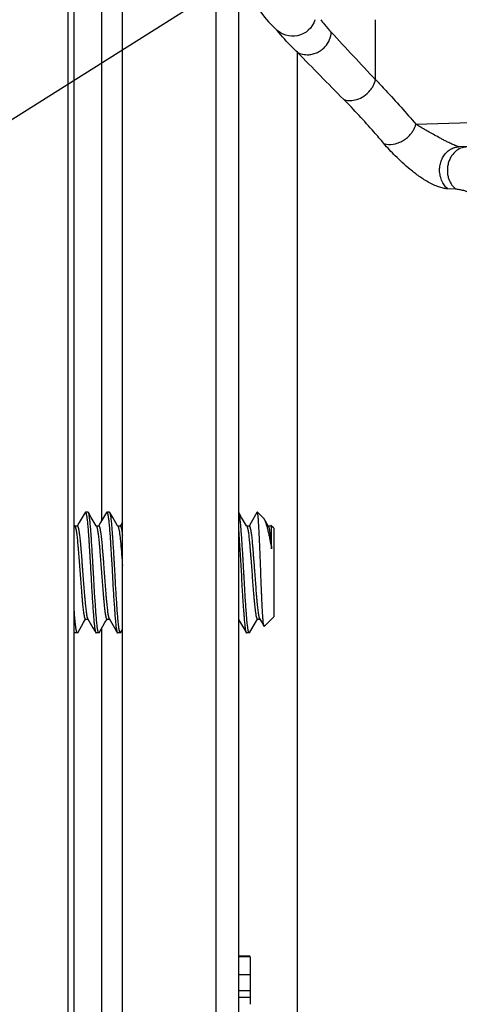
# Model space of a CAD drawing. Units: inches. Extents: x 0 to 22.3, y -0.1 to 17.2.
# Drawn here: x 8.5 to 9.1, y 11.8 to 13.1 of the extents above; entities that cross this region are included whole.
import ezdxf

# ---------------------------------------------------------------- set-up
doc = ezdxf.new("R2010")
doc.units = ezdxf.units.IN
doc.header["$LTSCALE"] = 1.21
doc.header["$MEASUREMENT"] = 0
doc.layers.get('0').update_dxf_attribs({"linetype": 'CONTINUOUS'})
doc.layers.add('02___PRT_ALL_AXES', color=7, linetype='CONTINUOUS')
doc.layers.add('DRAWING', color=7, linetype='CONTINUOUS')
doc.styles.get("Standard").update_dxf_attribs({"font": 'txt', "width": 0.8})
doc.dimstyles.get("Standard").update_dxf_attribs({"dimtxt": 0.125, "dimasz": 0.1875, "dimexe": 0.125, "dimexo": 0.0625, "dimgap": 0.09, "dimtad": 0, "dimtih": 1, "dimtoh": 1, "dimdec": 6, "dimzin": 4, "dimdsep": 46, "dimtxsty": 'STANDARD', "dimblk": '_FILLED', "dimblk1": '_FILLED', "dimblk2": '_FILLED', "dimcen": 0.09, "dimadec": 6, "dimazin": 1, "dimtol": 1, "dimtp": 1e-06, "dimtm": 1e-06, "dimtfac": 1, "dimtdec": 6, "dimtofl": 0, "dimtmove": 0, "dimatfit": 3, "dimldrblk": '_FILLED', "dimfxl": 1, "dimtolj": 1, "dimtzin": 4, "dimarcsym": 0})

# ---------------------------------------------------------------- blocks, each defined once
blk = doc.blocks.new('_FILLED')
at = {"color": 0, "linetype": 'BYBLOCK'}
blk.add_solid([(0, 0), (-1, 0.1667), (-1, -0.1667)], dxfattribs=at)

msp = doc.modelspace()

# ---------------------------------------------------------------- linework, layer by layer
at = {"color": 9, "linetype": 'CONTINUOUS'}
for p, q in [((8.5922, 9.5426), (8.5922, 13.7166)), ((8.7828, 13.7147), (8.7828, 9.5451)), ((8.9893, 12.9823), (8.9893, 13.0599)), ((8.8883, 10.2419), (8.8883, 13.0177)), ((9.0415, 12.9245), (9.3639, 12.9351)), ((9.3904, 12.9051), (9.0977, 12.8955)), ((9.0931, 12.8406), (9.0829, 12.841))]:
    msp.add_line(p, q, dxfattribs=at)
at = {"color": 7, "linetype": 'CONTINUOUS'}
for p, q in [((8.5997, 9.5501), (8.5997, 13.7091)), ((8.6622, 9.543), (8.6622, 13.7168)), ((8.8122, 13.6847), (8.8122, 9.5751)), ((8.6139, 12.4223), (8.6063, 12.4092)), ((8.6139, 12.4223), (8.6143, 12.4227)), ((8.6178, 12.4227), (8.6143, 12.4227)), ((8.6182, 12.4223), (8.6178, 12.4227)), ((8.6218, 12.416), (8.6182, 12.4223)), ((8.6417, 12.4223), (8.634, 12.4092)), ((8.6417, 12.4223), (8.6421, 12.4227)), ((8.6456, 12.4227), (8.6421, 12.4227)), ((8.646, 12.4223), (8.6456, 12.4227)), ((8.6496, 12.416), (8.646, 12.4223)), ((8.8126, 12.4223), (8.8122, 12.4227)), ((8.8163, 12.416), (8.8126, 12.4223)), ((8.8361, 12.4223), (8.8285, 12.4092)), ((8.8361, 12.4223), (8.8365, 12.4227)), ((8.8369, 12.4227), (8.8365, 12.4227)), ((8.8365, 12.4227), (8.8368, 12.4226)), ((8.8368, 12.4226), (8.8369, 12.4224)), ((8.8369, 12.4227), (8.8369, 12.4224)), ((8.8442, 12.4154), (8.8369, 12.4227)), ((8.6063, 12.4092), (8.6036, 12.4047)), ((8.6281, 12.4052), (8.6218, 12.416)), ((8.634, 12.4092), (8.6314, 12.4047)), ((8.6559, 12.4052), (8.6496, 12.416)), ((8.6622, 12.41), (8.6592, 12.4047)), ((8.8226, 12.4052), (8.8163, 12.416)), ((8.8285, 12.4092), (8.8258, 12.4047)), ((8.8442, 12.4154), (8.8453, 12.4139)), ((8.8509, 12.4042), (8.8453, 12.4139)), ((8.6007, 12.4047), (8.5997, 12.4063)), ((8.6039, 12.4047), (8.6007, 12.4047)), ((8.6009, 12.4042), (8.6007, 12.4047)), ((8.6287, 12.4042), (8.6281, 12.4052)), ((8.6317, 12.4047), (8.6285, 12.4047)), ((8.6287, 12.4042), (8.6288, 12.404)), ((8.6565, 12.4042), (8.6559, 12.4052)), ((8.6594, 12.4047), (8.6562, 12.4047)), ((8.8232, 12.4042), (8.8226, 12.4052)), ((8.8261, 12.4047), (8.8229, 12.4047)), ((8.8232, 12.4042), (8.8233, 12.404)), ((8.8539, 12.4047), (8.8507, 12.4047)), ((8.8539, 12.4052), (8.8536, 12.4047)), ((8.8539, 12.4047), (8.8542, 12.4045)), ((8.8542, 12.4045), (8.8545, 12.4041)), ((8.8544, 12.4051), (8.8543, 12.4053)), ((8.8577, 12.4019), (8.8544, 12.4052)), ((8.855, 12.4028), (8.8544, 12.4051)), ((8.8545, 12.4041), (8.855, 12.4028)), ((8.855, 12.3753), (8.855, 12.4028)), ((8.8577, 12.4019), (8.8577, 12.2873)), ((8.8155, 12.3484), (8.816, 12.3389)), ((8.6008, 12.2846), (8.5997, 12.2983)), ((8.6043, 12.2668), (8.6118, 12.2798)), ((8.6118, 12.2798), (8.6146, 12.2845)), ((8.6143, 12.2845), (8.6175, 12.2845)), ((8.6172, 12.285), (8.6241, 12.2732)), ((8.6321, 12.2668), (8.6396, 12.2798)), ((8.6396, 12.2798), (8.6423, 12.2845)), ((8.6421, 12.2845), (8.6453, 12.2845)), ((8.645, 12.285), (8.6518, 12.2732)), ((8.8265, 12.2668), (8.8341, 12.2798)), ((8.8341, 12.2798), (8.8368, 12.2845)), ((8.8365, 12.2845), (8.8397, 12.2845)), ((8.8394, 12.285), (8.8452, 12.2751)), ((8.8577, 12.2873), (8.8455, 12.275)), ((8.5997, 12.2673), (8.6, 12.2668)), ((8.6598, 12.2668), (8.6622, 12.2709)), ((8.8455, 12.275), (8.8452, 12.2751)), ((8.6, 12.2668), (8.6004, 12.2665)), ((8.6039, 12.2665), (8.6004, 12.2665)), ((8.6043, 12.2668), (8.6039, 12.2665)), ((8.6278, 12.2668), (8.6282, 12.2665)), ((8.6317, 12.2665), (8.6282, 12.2665)), ((8.6321, 12.2668), (8.6317, 12.2665)), ((8.6555, 12.2668), (8.656, 12.2665)), ((8.6594, 12.2665), (8.656, 12.2665)), ((8.6598, 12.2668), (8.6594, 12.2665)), ((8.8222, 12.2668), (8.8226, 12.2665)), ((8.8261, 12.2665), (8.8226, 12.2665)), ((8.8265, 12.2668), (8.8261, 12.2665)), ((8.8122, 11.8486), (8.8272, 11.8486)), ((8.8272, 11.8476), (8.8122, 11.8476)), ((8.8272, 11.8476), (8.8272, 11.7861)), ((8.8122, 11.8245), (8.8272, 11.8245)), ((8.8122, 11.804), (8.8272, 11.804)), ((8.8122, 11.7953), (8.8272, 11.7953))]:
    msp.add_line(p, q, dxfattribs=at)
for points in [[(8.911, 13.0599), (8.9108, 13.0591), (8.9094, 13.0556)], [(8.9094, 13.0556), (8.9075, 13.0523), (8.9052, 13.0491), (8.9025, 13.0463), (8.8995, 13.0438), (8.8961, 13.0418), (8.8925, 13.0402), (8.8887, 13.0391), (8.8848, 13.0385), (8.8809, 13.0384), (8.8771, 13.0389), (8.8734, 13.0398), (8.8699, 13.0411), (8.8665, 13.0429), (8.8633, 13.0452), (8.8622, 13.046)], [(8.8122, 12.284), (8.8199, 12.2708), (8.8213, 12.2684), (8.8222, 12.2668)], [(8.6241, 12.2732), (8.6269, 12.2684), (8.6278, 12.2668)], [(8.6518, 12.2732), (8.6546, 12.2684), (8.6555, 12.2668)]]:
    msp.add_lwpolyline(points, dxfattribs=at)
for centre, radius, start, end in [((8.9622, 13.1578), 0.15, 180, 228.1897), ((8.5987, 12.4029), 0.00258, 29.1657, 30.1817), ((8.6542, 12.4029), 0.00266, 28.1378, 30.1732)]:
    msp.add_arc(centre, radius, start, end, dxfattribs=at)
at = {"color": 9, "linetype": 'CONTINUOUS'}
for centre, radius, start, end in [((9.1058, 13.2039), 0.2363, 217.5518, 219.4963), ((9.1021, 13.2008), 0.2315, 219.4909, 222.7547), ((20.2659, 23.5274), 15.439, 222.76897, 223.08015), ((19.5383, 23.4085), 14.8792, 224.29396, 224.62241)]:
    msp.add_arc(centre, radius, start, end, dxfattribs=at)
for points, knots in [([(8.8883, 13.0177), (8.886, 13.0199), (8.8768, 13.0289), (8.8682, 13.0385), (8.8622, 13.046)], [0, 0, 0, 0, 0.250108, 1, 1, 1, 1]), ([(8.9031, 13.0146), (8.905, 13.0148), (8.9089, 13.0154), (8.9144, 13.0174), (8.9196, 13.0205), (8.9254, 13.0257), (8.9304, 13.0334), (8.932, 13.0404), (8.9322, 13.0437)], [0, 0, 0, 0, 0.127585, 0.260321, 0.395282, 0.52926, 0.781063, 1, 1, 1, 1]), ([(8.8883, 13.0177), (8.8904, 13.0166), (8.8953, 13.0149), (8.9004, 13.0145), (8.9031, 13.0146)], [0, 0, 0, 0, 0.469721, 1, 1, 1, 1]), ([(8.9628, 12.956), (8.9661, 12.9567), (8.9726, 12.9593), (8.9794, 12.9647), (8.9838, 12.97), (8.987, 12.9753), (8.9887, 12.9795), (8.9893, 12.9823)], [0, 0, 0, 0, 0.257751, 0.527082, 0.657693, 0.781267, 1, 1, 1, 1]), ([(8.9893, 12.9823), (8.9937, 12.9777), (9.0117, 12.959), (9.0289, 12.9395), (9.0415, 12.9245)], [0, 0, 0, 0, 0.246087, 1, 1, 1, 1]), ([(8.9481, 12.9569), (8.9502, 12.956), (8.9551, 12.9549), (8.9602, 12.9554), (8.9628, 12.956)], [0, 0, 0, 0, 0.458417, 1, 1, 1, 1]), ([(9.0002, 12.8997), (8.996, 12.9047), (8.9792, 12.9242), (8.9616, 12.9432), (8.9481, 12.9569)], [0, 0, 0, 0, 0.25381, 1, 1, 1, 1]), ([(9.015, 12.8993), (9.0166, 12.8997), (9.0198, 12.9007), (9.0243, 12.9029), (9.0286, 12.9058), (9.0325, 12.9092), (9.0357, 12.9129), (9.039, 12.9179), (9.0408, 12.9219), (9.0415, 12.9245)], [0, 0, 0, 0, 0.127717, 0.261075, 0.39693, 0.531636, 0.661573, 0.784203, 1, 1, 1, 1]), ([(9.0977, 12.8955), (9.0974, 12.8955), (9.0967, 12.8956), (9.0948, 12.8962), (9.0914, 12.8974), (9.0876, 12.8991), (9.0842, 12.9008), (9.081, 12.9023), (9.0773, 12.9043), (9.0719, 12.9071), (9.0658, 12.9105), (9.059, 12.9144), (9.0528, 12.9179), (9.047, 12.9213), (9.0433, 12.9235), (9.0415, 12.9245)], [0, 0, 0, 0, 0.012509, 0.031249, 0.094323, 0.183742, 0.228956, 0.272044, 0.352383, 0.426532, 0.561145, 0.683042, 0.795564, 0.900823, 1, 1, 1, 1]), ([(9.0002, 12.8997), (9.0013, 12.8993), (9.0061, 12.8981), (9.0113, 12.8984), (9.015, 12.8993)], [0, 0, 0, 0, 0.219786, 1, 1, 1, 1]), ([(9.0829, 12.841), (9.0813, 12.841), (9.0778, 12.8415), (9.0722, 12.843), (9.0658, 12.8455), (9.0568, 12.85), (9.046, 12.8568), (9.0343, 12.8658), (9.0241, 12.8747), (9.0126, 12.8857), (9.0049, 12.8941), (9.0002, 12.8997)], [0, 0, 0, 0, 0.045697, 0.102508, 0.169334, 0.243047, 0.394901, 0.538144, 0.669617, 0.788933, 1, 1, 1, 1]), ([(9.0722, 12.8655), (9.0722, 12.8677), (9.0727, 12.872), (9.0745, 12.8783), (9.0774, 12.8838), (9.0811, 12.8883), (9.0852, 12.8917), (9.0895, 12.894), (9.0937, 12.8952), (9.0964, 12.8955), (9.0977, 12.8955)], [0, 0, 0, 0, 0.150236, 0.300028, 0.444196, 0.578634, 0.70146, 0.81202, 0.91114, 1, 1, 1, 1]), ([(9.1079, 12.8952), (9.1056, 12.8952), (9.1007, 12.8944), (9.0935, 12.8906), (9.0883, 12.8849), (9.0851, 12.8791), (9.0833, 12.8741), (9.0823, 12.8687), (9.0821, 12.8634), (9.0827, 12.8582), (9.0844, 12.8522), (9.0876, 12.846), (9.0912, 12.8421), (9.0931, 12.8406)], [0, 0, 0, 0, 0.093575, 0.205565, 0.337455, 0.410098, 0.48538, 0.561662, 0.637065, 0.709718, 0.77838, 0.899879, 1, 1, 1, 1]), ([(9.0829, 12.841), (9.0815, 12.8421), (9.0787, 12.845), (9.0752, 12.8506), (9.0728, 12.8576), (9.0722, 12.8628), (9.0722, 12.8655)], [0, 0, 0, 0, 0.199867, 0.434387, 0.70336, 1, 1, 1, 1]), ([(9.1157, 12.8346), (9.1136, 12.8354), (9.1096, 12.8368), (9.1036, 12.8387), (9.0989, 12.8398), (9.0954, 12.8404), (9.0938, 12.8405), (9.0931, 12.8406)], [0, 0, 0, 0, 0.284983, 0.552295, 0.794349, 0.902563, 1, 1, 1, 1])]:
    msp.add_open_spline(points, degree=3, knots=knots, dxfattribs=at)
at = {"color": 7, "linetype": 'CONTINUOUS'}
for points, knots in [([(8.6143, 12.4227), (8.6143, 12.4227), (8.6144, 12.4227), (8.6145, 12.4226), (8.6146, 12.4226), (8.6147, 12.4224), (8.6148, 12.4222), (8.615, 12.4218), (8.6151, 12.4212), (8.6153, 12.4206), (8.6155, 12.4199), (8.6156, 12.419), (8.6158, 12.4181), (8.616, 12.4166), (8.6163, 12.4145), (8.6167, 12.4116), (8.617, 12.4084), (8.6174, 12.4048), (8.6178, 12.3993), (8.6183, 12.3934), (8.6187, 12.3871), (8.619, 12.382), (8.6194, 12.3766), (8.6197, 12.3711), (8.62, 12.3654), (8.6205, 12.3577), (8.6211, 12.3478), (8.6217, 12.336), (8.6224, 12.3243), (8.623, 12.3132), (8.6237, 12.3027), (8.6244, 12.2933), (8.6249, 12.2873), (8.6251, 12.2846)], [0, 0, 0, 0, 0.000605, 0.001274, 0.002057, 0.002988, 0.005356, 0.008459, 0.012328, 0.016976, 0.022406, 0.028615, 0.035595, 0.043338, 0.061078, 0.08174, 0.105209, 0.131355, 0.160026, 0.224275, 0.259486, 0.29649, 0.335067, 0.374995, 0.416039, 0.457962, 0.543462, 0.629503, 0.714086, 0.79525, 0.871102, 0.939894, 1, 1, 1, 1]), ([(8.6286, 12.2846), (8.6284, 12.2872), (8.6279, 12.2929), (8.6273, 12.3019), (8.6266, 12.3119), (8.6259, 12.3225), (8.6254, 12.3318), (8.625, 12.3393), (8.6247, 12.345), (8.6244, 12.3508), (8.624, 12.3565), (8.6237, 12.3621), (8.6233, 12.3694), (8.6227, 12.3781), (8.6222, 12.3865), (8.6218, 12.3929), (8.6214, 12.3985), (8.6209, 12.4037), (8.6205, 12.4085), (8.6202, 12.4116), (8.6198, 12.4144), (8.6195, 12.4167), (8.6192, 12.4187), (8.6189, 12.4201), (8.6187, 12.421), (8.6185, 12.4216), (8.6184, 12.422), (8.6182, 12.4222), (8.6182, 12.4223)], [0, 0, 0, 0, 0.057842, 0.123802, 0.196432, 0.27419, 0.355398, 0.396753, 0.438315, 0.479858, 0.521161, 0.562, 0.602154, 0.679552, 0.751688, 0.785291, 0.81701, 0.874133, 0.899238, 0.921853, 0.941864, 0.959169, 0.97368, 0.985336, 0.990078, 0.994095, 0.997396, 1, 1, 1, 1]), ([(8.6421, 12.4227), (8.6421, 12.4227), (8.6422, 12.4227), (8.6423, 12.4226), (8.6423, 12.4226), (8.6425, 12.4224), (8.6426, 12.4222), (8.6428, 12.4218), (8.6429, 12.4212), (8.6431, 12.4206), (8.6432, 12.4199), (8.6434, 12.419), (8.6436, 12.4181), (8.6438, 12.4166), (8.6441, 12.4145), (8.6445, 12.4116), (8.6448, 12.4084), (8.6451, 12.4048), (8.6456, 12.3993), (8.646, 12.3934), (8.6465, 12.3871), (8.6468, 12.382), (8.6471, 12.3766), (8.6475, 12.3711), (8.6478, 12.3654), (8.6483, 12.3577), (8.6489, 12.3478), (8.6495, 12.336), (8.6501, 12.3243), (8.6508, 12.3132), (8.6515, 12.3027), (8.6522, 12.2933), (8.6526, 12.2873), (8.6529, 12.2846)], [0, 0, 0, 0, 0.000605, 0.001274, 0.002057, 0.002988, 0.005356, 0.008459, 0.012328, 0.016976, 0.022406, 0.028615, 0.035595, 0.043338, 0.061078, 0.08174, 0.105209, 0.131355, 0.160026, 0.224275, 0.259486, 0.29649, 0.335067, 0.374995, 0.416039, 0.457962, 0.543462, 0.629503, 0.714086, 0.79525, 0.871102, 0.939894, 1, 1, 1, 1]), ([(8.6564, 12.2846), (8.6561, 12.2872), (8.6557, 12.2929), (8.655, 12.3019), (8.6544, 12.3119), (8.6537, 12.3225), (8.6532, 12.3318), (8.6528, 12.3393), (8.6525, 12.345), (8.6522, 12.3508), (8.6518, 12.3565), (8.6515, 12.3621), (8.6511, 12.3694), (8.6505, 12.3781), (8.65, 12.3865), (8.6495, 12.3929), (8.6491, 12.3985), (8.6487, 12.4037), (8.6483, 12.4085), (8.6479, 12.4116), (8.6476, 12.4144), (8.6473, 12.4167), (8.647, 12.4187), (8.6467, 12.4201), (8.6464, 12.421), (8.6463, 12.4216), (8.6461, 12.422), (8.646, 12.4222), (8.646, 12.4223)], [0, 0, 0, 0, 0.057842, 0.123802, 0.196432, 0.27419, 0.355398, 0.396753, 0.438315, 0.479858, 0.521161, 0.562, 0.602154, 0.679552, 0.751688, 0.785291, 0.81701, 0.874133, 0.899238, 0.921853, 0.941864, 0.959169, 0.97368, 0.985336, 0.990078, 0.994095, 0.997396, 1, 1, 1, 1]), ([(8.823, 12.2846), (8.8228, 12.2872), (8.8224, 12.2929), (8.8217, 12.3019), (8.821, 12.3119), (8.8204, 12.3225), (8.8199, 12.3318), (8.8195, 12.3393), (8.8191, 12.345), (8.8188, 12.3508), (8.8185, 12.3565), (8.8182, 12.3621), (8.8177, 12.3694), (8.8172, 12.3781), (8.8166, 12.3865), (8.8162, 12.3929), (8.8158, 12.3985), (8.8154, 12.4037), (8.8149, 12.4085), (8.8146, 12.4116), (8.8143, 12.4144), (8.8139, 12.4167), (8.8136, 12.4187), (8.8133, 12.4201), (8.8131, 12.421), (8.813, 12.4216), (8.8128, 12.422), (8.8127, 12.4222), (8.8126, 12.4223)], [0, 0, 0, 0, 0.057842, 0.123802, 0.196432, 0.27419, 0.355398, 0.396753, 0.438315, 0.479858, 0.521161, 0.562, 0.602154, 0.679552, 0.751688, 0.785291, 0.81701, 0.874133, 0.899238, 0.921853, 0.941864, 0.959169, 0.97368, 0.985336, 0.990078, 0.994095, 0.997396, 1, 1, 1, 1]), ([(8.8435, 12.2896), (8.8434, 12.2921), (8.8431, 12.2974), (8.8426, 12.3059), (8.8423, 12.3135), (8.842, 12.3201), (8.8417, 12.3271), (8.8414, 12.3361), (8.841, 12.347), (8.8406, 12.3579), (8.8402, 12.3686), (8.8397, 12.3788), (8.8393, 12.3883), (8.839, 12.3958), (8.8387, 12.4012), (8.8385, 12.4049), (8.8383, 12.4083), (8.8381, 12.4113), (8.8379, 12.4141), (8.8377, 12.4164), (8.8375, 12.4185), (8.8373, 12.4199), (8.8372, 12.4209), (8.8371, 12.4215), (8.837, 12.422), (8.8369, 12.4223), (8.8369, 12.4224)], [0, 0, 0, 0, 0.055558, 0.119815, 0.191237, 0.229138, 0.268214, 0.348969, 0.431631, 0.514358, 0.595356, 0.67287, 0.745219, 0.810881, 0.840799, 0.868585, 0.894102, 0.917225, 0.937836, 0.955825, 0.971099, 0.983577, 0.988751, 0.993212, 0.996961, 1, 1, 1, 1]), ([(8.8453, 12.4139), (8.8455, 12.4136), (8.8459, 12.4128), (8.8464, 12.4116), (8.847, 12.4101), (8.8476, 12.4084), (8.8482, 12.4066), (8.849, 12.4037), (8.8501, 12.3997), (8.8513, 12.3944), (8.8525, 12.3885), (8.8537, 12.3821), (8.8545, 12.3776), (8.855, 12.3753)], [0, 0, 0, 0, 0.029661, 0.06418, 0.103589, 0.147845, 0.196874, 0.250543, 0.371155, 0.508127, 0.659613, 0.824194, 1, 1, 1, 1]), ([(8.601, 12.4042), (8.601, 12.404), (8.6012, 12.4037), (8.6014, 12.4032), (8.6016, 12.4025), (8.6018, 12.4017), (8.602, 12.4007), (8.6023, 12.3992), (8.6027, 12.397), (8.6031, 12.394), (8.6035, 12.3906), (8.6039, 12.3868), (8.6043, 12.3827), (8.6047, 12.3782), (8.6053, 12.3716), (8.606, 12.3628), (8.6068, 12.3519), (8.6076, 12.3408), (8.6084, 12.3298), (8.6091, 12.3209), (8.6097, 12.314), (8.6101, 12.3093), (8.6105, 12.3049), (8.6109, 12.3009), (8.6113, 12.2973), (8.6117, 12.294), (8.6121, 12.2916), (8.6124, 12.2899), (8.6126, 12.2888), (8.6128, 12.2878), (8.613, 12.2869), (8.6132, 12.2862), (8.6134, 12.2856), (8.6136, 12.2852), (8.6138, 12.2849), (8.6139, 12.2848), (8.614, 12.2846), (8.6141, 12.2846), (8.6142, 12.2845), (8.6143, 12.2845), (8.6143, 12.2845)], [0, 0, 0, 0, 0.003858, 0.008715, 0.014614, 0.021581, 0.029619, 0.03871, 0.059981, 0.085138, 0.1137, 0.145256, 0.179633, 0.216722, 0.256512, 0.343379, 0.435867, 0.52876, 0.620204, 0.708971, 0.751032, 0.790658, 0.827299, 0.860674, 0.890799, 0.917642, 0.941079, 0.951463, 0.960899, 0.969338, 0.976738, 0.983074, 0.988356, 0.992602, 0.994348, 0.995855, 0.997137, 0.998223, 0.999156, 1, 1, 1, 1]), ([(8.6039, 12.4047), (8.6039, 12.4047), (8.604, 12.4046), (8.6041, 12.4046), (8.6042, 12.4045), (8.6043, 12.4043), (8.6045, 12.404), (8.6047, 12.4036), (8.6049, 12.403), (8.6051, 12.4023), (8.6053, 12.4014), (8.6055, 12.4005), (8.6057, 12.3994), (8.606, 12.3981), (8.6062, 12.3968), (8.6065, 12.3947), (8.6068, 12.3919), (8.6072, 12.3883), (8.6076, 12.3843), (8.608, 12.3799), (8.6084, 12.3753), (8.6089, 12.3703), (8.6093, 12.365), (8.6097, 12.3596), (8.6101, 12.354), (8.6107, 12.3465), (8.6113, 12.3373), (8.6121, 12.3264), (8.6129, 12.3176), (8.6135, 12.311), (8.6139, 12.3064), (8.6143, 12.3023), (8.6147, 12.2985), (8.6151, 12.2952), (8.6155, 12.2922), (8.6158, 12.29), (8.6161, 12.2885), (8.6163, 12.2875), (8.6166, 12.2867), (8.6168, 12.286), (8.617, 12.2854), (8.6171, 12.2851), (8.6172, 12.285)], [0, 0, 0, 0, 0.000841, 0.001761, 0.002824, 0.004071, 0.007206, 0.011291, 0.016389, 0.022537, 0.02976, 0.038051, 0.047395, 0.057772, 0.069162, 0.081516, 0.108866, 0.139342, 0.172697, 0.2088, 0.247608, 0.2891, 0.33291, 0.378398, 0.424863, 0.471556, 0.564155, 0.65507, 0.742279, 0.782899, 0.820721, 0.855317, 0.886645, 0.914713, 0.939415, 0.960592, 0.969759, 0.977914, 0.985018, 0.991057, 0.996043, 1, 1, 1, 1]), ([(8.6288, 12.404), (8.6289, 12.4038), (8.6291, 12.4035), (8.6293, 12.4029), (8.6295, 12.4021), (8.6298, 12.4009), (8.6301, 12.399), (8.6305, 12.3964), (8.631, 12.3934), (8.6314, 12.3899), (8.6318, 12.3861), (8.6322, 12.3819), (8.6326, 12.3774), (8.6331, 12.3708), (8.6338, 12.3621), (8.6347, 12.3512), (8.6355, 12.3401), (8.6362, 12.3293), (8.6369, 12.3204), (8.6375, 12.3136), (8.6379, 12.309), (8.6384, 12.3046), (8.6387, 12.3007), (8.6391, 12.2976), (8.6394, 12.2954), (8.6396, 12.2934), (8.6399, 12.2912), (8.6403, 12.2891), (8.6406, 12.2877), (8.6408, 12.2869), (8.641, 12.2862), (8.6412, 12.2856), (8.6414, 12.2852), (8.6416, 12.2849), (8.6417, 12.2848), (8.6418, 12.2846), (8.6419, 12.2846), (8.642, 12.2845), (8.642, 12.2845), (8.6421, 12.2845)], [0, 0, 0, 0, 0.004283, 0.009573, 0.015905, 0.023297, 0.041214, 0.063187, 0.088912, 0.117906, 0.14981, 0.184475, 0.221812, 0.261815, 0.348813, 0.440968, 0.53328, 0.62412, 0.712195, 0.753846, 0.793049, 0.82927, 0.862262, 0.892047, 0.90573, 0.918588, 0.941759, 0.961346, 0.969684, 0.976994, 0.983254, 0.988473, 0.99267, 0.994397, 0.995887, 0.997158, 0.998234, 0.999161, 1, 1, 1, 1]), ([(8.6317, 12.4047), (8.6317, 12.4047), (8.6318, 12.4046), (8.6319, 12.4046), (8.632, 12.4045), (8.6321, 12.4043), (8.6323, 12.404), (8.6325, 12.4036), (8.6327, 12.403), (8.6329, 12.4023), (8.6331, 12.4014), (8.6333, 12.4005), (8.6335, 12.3994), (8.6337, 12.3981), (8.634, 12.3968), (8.6342, 12.3947), (8.6346, 12.3919), (8.635, 12.3883), (8.6354, 12.3843), (8.6358, 12.3799), (8.6362, 12.3753), (8.6366, 12.3703), (8.6371, 12.365), (8.6375, 12.3596), (8.6379, 12.354), (8.6385, 12.3465), (8.6391, 12.3373), (8.6399, 12.3264), (8.6406, 12.3176), (8.6412, 12.311), (8.6416, 12.3064), (8.6421, 12.3023), (8.6425, 12.2985), (8.6428, 12.2952), (8.6432, 12.2922), (8.6436, 12.29), (8.6439, 12.2885), (8.6441, 12.2875), (8.6443, 12.2867), (8.6445, 12.286), (8.6448, 12.2854), (8.6449, 12.2851), (8.645, 12.285)], [0, 0, 0, 0, 0.000841, 0.001761, 0.002824, 0.004071, 0.007206, 0.011291, 0.016389, 0.022537, 0.02976, 0.038051, 0.047395, 0.057772, 0.069162, 0.081516, 0.108866, 0.139342, 0.172697, 0.2088, 0.247608, 0.2891, 0.33291, 0.378398, 0.424863, 0.471556, 0.564155, 0.65507, 0.742279, 0.782899, 0.820721, 0.855317, 0.886645, 0.914713, 0.939415, 0.960592, 0.969759, 0.977914, 0.985018, 0.991057, 0.996043, 1, 1, 1, 1]), ([(8.6565, 12.4041), (8.6566, 12.404), (8.6567, 12.4037), (8.6569, 12.4033), (8.6571, 12.4027), (8.6573, 12.4018), (8.6576, 12.4004), (8.658, 12.3984), (8.6584, 12.3961), (8.6587, 12.3935), (8.6591, 12.3905), (8.6594, 12.3873), (8.6598, 12.3839), (8.6601, 12.3802), (8.6604, 12.3762), (8.6609, 12.3705), (8.6615, 12.363), (8.662, 12.3568), (8.6622, 12.3537)], [0, 0, 0, 0, 0.007894, 0.017508, 0.028906, 0.042135, 0.07413, 0.113365, 0.159602, 0.212302, 0.270726, 0.334284, 0.402736, 0.475895, 0.553704, 0.636168, 0.813182, 1, 1, 1, 1]), ([(8.6594, 12.4047), (8.6595, 12.4047), (8.6595, 12.4047), (8.6596, 12.4046), (8.6597, 12.4046), (8.6598, 12.4044), (8.66, 12.4042), (8.6601, 12.4039), (8.6603, 12.4035), (8.6605, 12.403), (8.6606, 12.4024), (8.6608, 12.4017), (8.661, 12.4009), (8.6612, 12.3997), (8.6615, 12.3979), (8.6619, 12.3956), (8.6621, 12.3939), (8.6622, 12.393)], [0, 0, 0, 0, 0.006973, 0.014418, 0.022742, 0.032234, 0.055401, 0.084899, 0.121234, 0.164717, 0.21556, 0.273916, 0.339776, 0.413047, 0.581402, 0.77788, 1, 1, 1, 1]), ([(8.8122, 12.3995), (8.8124, 12.3977), (8.8127, 12.3941), (8.813, 12.3884), (8.8134, 12.3823), (8.814, 12.3736), (8.8147, 12.3623), (8.8152, 12.3531), (8.8155, 12.3484)], [0, 0, 0, 0, 0.103732, 0.215518, 0.334452, 0.459534, 0.723953, 1, 1, 1, 1]), ([(8.8233, 12.404), (8.8234, 12.4038), (8.8235, 12.4035), (8.8237, 12.4029), (8.8239, 12.4021), (8.8242, 12.4009), (8.8246, 12.399), (8.825, 12.3964), (8.8254, 12.3933), (8.8258, 12.3899), (8.8262, 12.3861), (8.8266, 12.3819), (8.827, 12.3774), (8.8274, 12.3726), (8.8278, 12.3675), (8.8284, 12.3603), (8.8291, 12.3512), (8.8299, 12.3401), (8.8307, 12.3292), (8.8314, 12.3204), (8.832, 12.3136), (8.8324, 12.3089), (8.8328, 12.3046), (8.8332, 12.3007), (8.8335, 12.2976), (8.8338, 12.2953), (8.8341, 12.2934), (8.8344, 12.2912), (8.8347, 12.2891), (8.835, 12.2877), (8.8353, 12.2869), (8.8355, 12.2862), (8.8357, 12.2856), (8.8359, 12.2852), (8.836, 12.2849), (8.8361, 12.2848), (8.8362, 12.2846), (8.8363, 12.2846), (8.8364, 12.2845), (8.8365, 12.2845), (8.8365, 12.2845)], [0, 0, 0, 0, 0.004297, 0.009602, 0.015949, 0.023356, 0.041299, 0.063296, 0.08904, 0.118048, 0.149964, 0.18464, 0.221985, 0.261995, 0.304519, 0.348997, 0.44114, 0.533433, 0.624253, 0.712304, 0.753941, 0.79313, 0.829336, 0.862315, 0.892089, 0.905767, 0.918619, 0.941782, 0.961361, 0.969696, 0.977003, 0.98326, 0.988477, 0.992672, 0.994398, 0.995889, 0.997158, 0.998235, 0.999161, 1, 1, 1, 1]), ([(8.8261, 12.4047), (8.8261, 12.4047), (8.8262, 12.4046), (8.8263, 12.4046), (8.8264, 12.4045), (8.8266, 12.4043), (8.8267, 12.404), (8.8269, 12.4036), (8.8271, 12.403), (8.8273, 12.4023), (8.8275, 12.4014), (8.8277, 12.4005), (8.828, 12.3994), (8.8282, 12.3981), (8.8284, 12.3968), (8.8287, 12.3947), (8.8291, 12.3919), (8.8295, 12.3883), (8.8299, 12.3843), (8.8303, 12.3799), (8.8307, 12.3753), (8.8311, 12.3703), (8.8315, 12.365), (8.8319, 12.3596), (8.8324, 12.354), (8.8329, 12.3465), (8.8336, 12.3373), (8.8344, 12.3264), (8.8351, 12.3176), (8.8357, 12.311), (8.8361, 12.3064), (8.8365, 12.3023), (8.8369, 12.2985), (8.8373, 12.2952), (8.8377, 12.2922), (8.838, 12.29), (8.8383, 12.2885), (8.8386, 12.2875), (8.8388, 12.2867), (8.839, 12.286), (8.8392, 12.2854), (8.8394, 12.2851), (8.8394, 12.285)], [0, 0, 0, 0, 0.000841, 0.001761, 0.002824, 0.004071, 0.007206, 0.011291, 0.016389, 0.022537, 0.02976, 0.038051, 0.047395, 0.057772, 0.069162, 0.081516, 0.108866, 0.139342, 0.172697, 0.2088, 0.247608, 0.2891, 0.33291, 0.378398, 0.424863, 0.471556, 0.564155, 0.65507, 0.742279, 0.782899, 0.820721, 0.855317, 0.886645, 0.914713, 0.939415, 0.960592, 0.969759, 0.977914, 0.985018, 0.991057, 0.996043, 1, 1, 1, 1]), ([(8.8509, 12.4042), (8.851, 12.4041), (8.8511, 12.404), (8.8512, 12.4036), (8.8515, 12.4029), (8.8517, 12.402), (8.852, 12.4009), (8.8522, 12.3997), (8.8526, 12.3976), (8.853, 12.3946), (8.8535, 12.3905), (8.854, 12.3859), (8.8545, 12.3808), (8.8548, 12.3772), (8.855, 12.3753)], [0, 0, 0, 0, 0.008907, 0.019284, 0.044643, 0.076374, 0.114608, 0.15926, 0.210201, 0.330135, 0.471367, 0.630822, 0.807218, 1, 1, 1, 1]), ([(8.8543, 12.4053), (8.8543, 12.4054), (8.8542, 12.4054), (8.8541, 12.4054), (8.8541, 12.4054), (8.8541, 12.4054), (8.854, 12.4053), (8.854, 12.4052), (8.8539, 12.4052)], [0, 0, 0, 0, 0.229558, 0.326853, 0.425582, 0.536112, 0.665974, 1, 1, 1, 1]), ([(8.816, 12.3389), (8.8161, 12.3363), (8.8164, 12.3312), (8.817, 12.3212), (8.8176, 12.3115), (8.8182, 12.3022), (8.8187, 12.2959), (8.8191, 12.2901), (8.8194, 12.2863), (8.8196, 12.2846)], [0, 0, 0, 0, 0.14313, 0.283777, 0.552025, 0.676919, 0.793991, 0.902077, 1, 1, 1, 1]), ([(8.6039, 12.2665), (8.6039, 12.2665), (8.6038, 12.2665), (8.6037, 12.2665), (8.6036, 12.2666), (8.6035, 12.2668), (8.6034, 12.2669), (8.6033, 12.2672), (8.6031, 12.2677), (8.6029, 12.2683), (8.6027, 12.2691), (8.6025, 12.2701), (8.6023, 12.2712), (8.6021, 12.2724), (8.6019, 12.2737), (8.6017, 12.2752), (8.6015, 12.2775), (8.6012, 12.2806), (8.6009, 12.2832), (8.6008, 12.2846)], [0, 0, 0, 0, 0.005173, 0.011074, 0.018194, 0.026819, 0.037108, 0.049153, 0.078706, 0.11569, 0.160153, 0.212084, 0.271446, 0.338159, 0.412114, 0.493196, 0.581287, 0.777817, 1, 1, 1, 1]), ([(8.6251, 12.2846), (8.6252, 12.2834), (8.6254, 12.2811), (8.6257, 12.2779), (8.6261, 12.2751), (8.6264, 12.2726), (8.6267, 12.2708), (8.6269, 12.2696), (8.6271, 12.2688), (8.6273, 12.2682), (8.6274, 12.2676), (8.6276, 12.2672), (8.6277, 12.2669), (8.6278, 12.2668)], [0, 0, 0, 0, 0.198903, 0.378396, 0.537305, 0.674742, 0.790084, 0.839299, 0.88282, 0.920628, 0.952722, 0.979139, 1, 1, 1, 1]), ([(8.6317, 12.2665), (8.6316, 12.2665), (8.6316, 12.2665), (8.6315, 12.2665), (8.6314, 12.2666), (8.6313, 12.2668), (8.6312, 12.2669), (8.631, 12.2672), (8.6309, 12.2677), (8.6307, 12.2683), (8.6305, 12.2691), (8.6303, 12.2701), (8.6301, 12.2712), (8.6299, 12.2724), (8.6297, 12.2737), (8.6295, 12.2752), (8.6292, 12.2775), (8.6289, 12.2806), (8.6287, 12.2832), (8.6286, 12.2846)], [0, 0, 0, 0, 0.005173, 0.011074, 0.018194, 0.026819, 0.037108, 0.049153, 0.078706, 0.11569, 0.160153, 0.212084, 0.271446, 0.338159, 0.412114, 0.493196, 0.581287, 0.777817, 1, 1, 1, 1]), ([(8.6529, 12.2846), (8.653, 12.2834), (8.6532, 12.2811), (8.6535, 12.2779), (8.6538, 12.2751), (8.6542, 12.2726), (8.6545, 12.2708), (8.6547, 12.2696), (8.6549, 12.2688), (8.655, 12.2682), (8.6552, 12.2676), (8.6554, 12.2672), (8.6555, 12.2669), (8.6555, 12.2668)], [0, 0, 0, 0, 0.198903, 0.378396, 0.537305, 0.674742, 0.790084, 0.839299, 0.88282, 0.920628, 0.952722, 0.979139, 1, 1, 1, 1]), ([(8.6594, 12.2665), (8.6594, 12.2665), (8.6593, 12.2665), (8.6592, 12.2665), (8.6591, 12.2666), (8.6591, 12.2668), (8.659, 12.2669), (8.6588, 12.2672), (8.6587, 12.2677), (8.6585, 12.2683), (8.6583, 12.2691), (8.6581, 12.2701), (8.6579, 12.2712), (8.6577, 12.2724), (8.6575, 12.2737), (8.6573, 12.2752), (8.657, 12.2775), (8.6567, 12.2806), (8.6565, 12.2832), (8.6564, 12.2846)], [0, 0, 0, 0, 0.005173, 0.011074, 0.018194, 0.026819, 0.037108, 0.049153, 0.078706, 0.11569, 0.160153, 0.212084, 0.271446, 0.338159, 0.412114, 0.493196, 0.581287, 0.777817, 1, 1, 1, 1]), ([(8.8196, 12.2846), (8.8197, 12.2834), (8.8199, 12.2811), (8.8202, 12.2779), (8.8205, 12.2751), (8.8208, 12.2726), (8.8211, 12.2708), (8.8214, 12.2696), (8.8215, 12.2688), (8.8217, 12.2682), (8.8219, 12.2676), (8.822, 12.2672), (8.8221, 12.2669), (8.8222, 12.2668)], [0, 0, 0, 0, 0.198883, 0.378362, 0.537262, 0.674695, 0.79004, 0.839259, 0.882785, 0.920599, 0.952702, 0.979129, 1, 1, 1, 1]), ([(8.8261, 12.2665), (8.8261, 12.2665), (8.826, 12.2665), (8.8259, 12.2665), (8.8258, 12.2666), (8.8257, 12.2668), (8.8256, 12.2669), (8.8255, 12.2672), (8.8253, 12.2677), (8.8251, 12.2683), (8.8249, 12.2691), (8.8247, 12.2701), (8.8245, 12.2712), (8.8243, 12.2724), (8.8242, 12.2737), (8.824, 12.2752), (8.8237, 12.2775), (8.8234, 12.2806), (8.8231, 12.2832), (8.823, 12.2846)], [0, 0, 0, 0, 0.005173, 0.011074, 0.018194, 0.026819, 0.037108, 0.049153, 0.078706, 0.11569, 0.160153, 0.212084, 0.271446, 0.338159, 0.412114, 0.493196, 0.581287, 0.777817, 1, 1, 1, 1]), ([(8.8452, 12.2751), (8.8451, 12.2752), (8.8451, 12.2754), (8.8449, 12.2757), (8.8448, 12.2761), (8.8447, 12.2766), (8.8446, 12.2772), (8.8445, 12.2782), (8.8443, 12.2797), (8.8441, 12.2817), (8.8439, 12.284), (8.8437, 12.2867), (8.8436, 12.2886), (8.8435, 12.2896)], [0, 0, 0, 0, 0.016958, 0.039965, 0.069162, 0.10459, 0.146254, 0.19414, 0.308424, 0.446948, 0.609104, 0.793907, 1, 1, 1, 1])]:
    msp.add_open_spline(points, degree=3, knots=knots, dxfattribs=at)
at = {"layer": '02___PRT_ALL_AXES', "color": 7, "linetype": 'CONTINUOUS'}
for p, q in [((8.6352, 13.2972), (8.6352, 12.4113)), ((8.6352, 12.2723), (8.6352, 10.9619))]:
    msp.add_line(p, q, dxfattribs=at)

# ---------------------------------------------------------------- leaders
at = {"layer": 'DRAWING', "color": 2, "linetype": 'CONTINUOUS'}
msp.add_leader([(7.4941, 12.2858), (10.6324, 14.2614), (10.8824, 14.2614)], dimstyle='STANDARD', override={"dimtad": 0}, dxfattribs=at)

doc.saveas('drawing.dxf')
